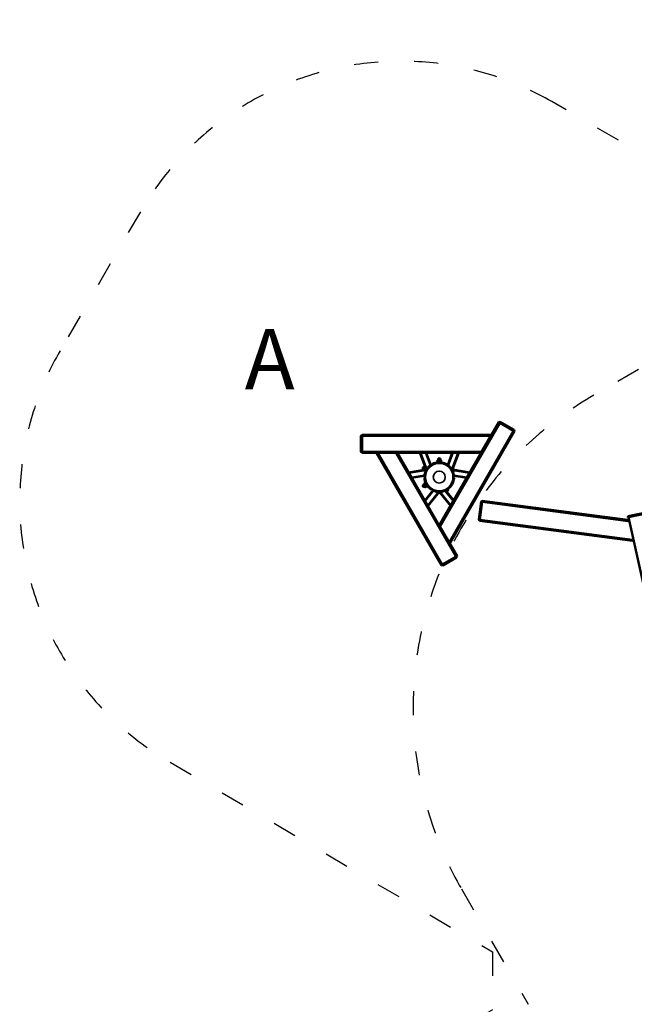
# Model space of a CAD drawing. Units: millimetres. Extents: x 23900 to 25272, y 6171 to 7282.
# Drawn here: x 23900 to 24206, y 6784 to 7274 of the extents above; entities that cross this region are included whole.
import ezdxf

# ---------------------------------------------------------------- set-up
doc = ezdxf.new("R2010")
doc.units = ezdxf.units.MM
doc.header["$LTSCALE"] = 10
doc.linetypes.add('ACAD_ISO03W100', pattern=[30, 12, -18])
doc.layers.add('Widoczne (ISO)', color=7, linetype='Continuous', lineweight=50)
doc.layers.add('Widoczne wąskie (ISO)', color=7, linetype='Continuous', lineweight=35)
doc.styles.get("Standard").update_dxf_attribs({"font": 'tahoma.ttf'})
doc.dimstyles.new('Karol 25', dxfattribs={"dimtxt": 25, "dimasz": 25, "dimexe": 0.18, "dimexo": 0.0625, "dimgap": 0.09, "dimtad": 1, "dimdec": 0, "dimzin": 0, "dimdsep": 46, "dimtxsty": 'Standard', "dimcen": 0.09, "dimadec": 0, "dimazin": 0, "dimtfac": 1, "dimtdec": 0, "dimtofl": 0, "dimtmove": 0, "dimatfit": 3, "dimfxl": 3, "dimfxlon": 1, "dimtolj": 1, "dimtzin": 0, "dimarcsym": 0})

# ---------------------------------------------------------------- blocks, each defined once
blk = doc.blocks.new('*D25')
at = {"color": 0, "lineweight": -2, "transparency": 16777216}
for p, q in [((24069.75, 6231.59), (24069.75, 6228.41)), ((24094.75, 6228.59), (24988.78, 6228.59)), ((25013.78, 6231.59), (25013.78, 6228.41))]:
    blk.add_line(p, q, dxfattribs=at)
at = {"color": 0, "transparency": 16777216}
for points in [[(24094.75, 6232.76), (24094.75, 6224.43), (24069.75, 6228.59)], [(24988.78, 6232.76), (24988.78, 6224.43), (25013.78, 6228.59)]]:
    blk.add_solid(points, dxfattribs=at)
at = {"layer": 'Defpoints', "color": 0, "transparency": 16777216}
for p in [(24069.75, 7061.59), (25013.78, 6531.59), (25013.78, 6228.59)]:
    blk.add_point(p, dxfattribs=at)
at = {"color": 0, "transparency": 16777216, "insert": (24541.77, 6241.68), "char_height": 25, "attachment_point": 5}
blk.add_mtext('\\A1;944', dxfattribs=at)
blk = doc.blocks.new('A$C0CA0161E')
at = {"layer": 'Widoczne (ISO)'}
for p, q in [((-619.87, 402.33), (-623.51, 396.01)), ((-619.87, 402.33), (-619.18, 402.51)), ((-619.43, 402.08), (-619.87, 402.33)), ((-619.18, 402.51), (-619.43, 402.08)), ((-612.26, 398.51), (-619.18, 402.51)), ((-649.23, 350.47), (-619.43, 402.08)), ((-612.51, 398.08), (-644.61, 342.47)), ((-644.32, 341.97), (-612.07, 397.83)), ((-619.43, 402.08), (-612.51, 398.08)), ((-612.51, 398.08), (-612.26, 398.51)), ((-612.07, 397.83), (-612.51, 398.08)), ((-612.26, 398.51), (-612.07, 397.83)), ((-688.51, 395.51), (-688.01, 396.01)), ((-688.01, 395.51), (-688.51, 395.51)), ((-688.51, 395.51), (-688.51, 387.51)), ((-688.01, 396.01), (-688.01, 395.51)), ((-623.51, 396.01), (-688.01, 396.01)), ((-688.01, 395.51), (-623.8, 395.51)), ((-688.01, 387.51), (-688.01, 395.51)), ((-628.42, 387.51), (-623.8, 395.51)), ((-623.8, 395.51), (-623.51, 396.01)), ((-688.01, 387.01), (-688.51, 387.51)), ((-688.51, 387.51), (-688.01, 387.51)), ((-688.01, 387.51), (-688.01, 387.01)), ((-628.42, 387.51), (-688.01, 387.51)), ((-628.71, 387.01), (-628.42, 387.51)), ((-688.01, 387.01), (-680.72, 387.01)), ((-680.14, 387.01), (-680.72, 387.01)), ((-680.72, 387.01), (-648.47, 331.16)), ((-648.04, 331.41), (-680.14, 387.01)), ((-670.91, 387.01), (-680.14, 387.01)), ((-670.33, 387.01), (-670.91, 387.01)), ((-670.91, 387.01), (-641.11, 335.41)), ((-649.52, 350.97), (-670.33, 387.01)), ((-670.33, 387.01), (-628.71, 387.01)), ((-659.19, 387.01), (-656.04, 378.8)), ((-655.98, 387.01), (-653.71, 381.1)), ((-650.52, 382.6), (-648.52, 382.6)), ((-650.52, 382.4), (-650.52, 382.6)), ((-650.32, 383.4), (-650.44, 383.33)), ((-650.44, 382.67), (-650.44, 383.33)), ((-650.32, 382.6), (-650.44, 382.67)), ((-648.72, 383.65), (-650.32, 383.65)), ((-650.32, 383.4), (-650.32, 383.65)), ((-650.32, 383.4), (-650.21, 383.4)), ((-650.21, 383.4), (-649.52, 383.4)), ((-650.1, 383.65), (-650.1, 383.83)), ((-649.98, 382.67), (-649.98, 383.33)), ((-628.71, 387.01), (-649.52, 350.97)), ((-649.52, 383.4), (-648.83, 383.4)), ((-649.06, 382.67), (-649.06, 383.33)), ((-648.94, 383.65), (-648.94, 383.83)), ((-648.83, 383.4), (-648.72, 383.4)), ((-648.72, 383.4), (-648.72, 383.65)), ((-648.72, 383.4), (-648.6, 383.33)), ((-648.72, 382.6), (-648.6, 382.67)), ((-648.6, 382.67), (-648.6, 383.33)), ((-648.52, 382.4), (-648.52, 382.6)), ((-643.06, 387.01), (-645.33, 381.1)), ((-639.85, 387.01), (-643, 378.8)), ((-664.76, 377.37), (-656.07, 378.75)), ((-657.3, 378.82), (-657.46, 378.91)), ((-656.61, 380.02), (-657.41, 378.63)), ((-657.28, 378.55), (-657.41, 378.63)), ((-657.16, 378.57), (-657.14, 378.6)), ((-657.14, 378.6), (-656.8, 379.2)), ((-656.75, 378.64), (-656.97, 378.77)), ((-656.72, 379.83), (-656.88, 379.92)), ((-656.8, 379.2), (-656.45, 379.8)), ((-656.48, 379.94), (-656.61, 380.02)), ((-656.28, 379.44), (-656.5, 379.57)), ((-656.45, 379.8), (-656.43, 379.83)), ((-656.18, 378.22), (-656.16, 378.33)), ((-656.07, 378.75), (-656.16, 378.33)), ((-656.14, 378.73), (-656.1, 378.8)), ((-656.1, 378.8), (-656.06, 378.87)), ((-655.72, 379.09), (-656.04, 378.8)), ((-655.72, 379.09), (-655.64, 379.16)), ((-653.16, 380.98), (-653.37, 381.32)), ((-653.07, 381.49), (-652.88, 381.14)), ((-650.52, 382.4), (-648.52, 382.4)), ((-646.16, 381.14), (-645.97, 381.49)), ((-645.67, 381.32), (-645.88, 380.98)), ((-643.4, 379.16), (-643.32, 379.09)), ((-643, 378.8), (-643.32, 379.09)), ((-642.88, 378.33), (-642.97, 378.75)), ((-634.28, 377.37), (-642.97, 378.75)), ((-642.88, 378.33), (-642.86, 378.22)), ((-663.15, 374.59), (-656.9, 375.58)), ((-656.92, 375.17), (-656.52, 375.17)), ((-656.52, 374.83), (-656.92, 374.83)), ((-642.52, 375.17), (-642.12, 375.17)), ((-642.12, 374.83), (-642.52, 374.83)), ((-635.89, 374.59), (-642.14, 375.58)), ((-657.3, 371.18), (-657.46, 371.09)), ((-657.2, 371.49), (-657.41, 371.37)), ((-657.41, 371.37), (-656.61, 369.98)), ((-656.62, 371.96), (-657.2, 371.63)), ((-657.2, 371.49), (-657.2, 371.63)), ((-657.14, 371.4), (-657.2, 371.49)), ((-656.8, 370.8), (-657.14, 371.4)), ((-656.39, 371.56), (-656.97, 371.23)), ((-656.72, 370.17), (-656.88, 370.08)), ((-656.45, 370.2), (-656.8, 370.8)), ((-656.69, 363.4), (-652.71, 368.32)), ((-656.5, 371.89), (-656.62, 371.96)), ((-656.4, 370.11), (-656.61, 369.98)), ((-656.43, 372.17), (-656.6, 372.07)), ((-655.6, 370.33), (-656.6, 372.07)), ((-655.93, 370.76), (-656.5, 370.43)), ((-656.4, 370.11), (-656.45, 370.2)), ((-655.43, 370.43), (-656.43, 372.17)), ((-656.4, 370.11), (-656.27, 370.03)), ((-655.7, 370.36), (-656.27, 370.03)), ((-655.7, 370.51), (-655.7, 370.36)), ((-655.43, 370.43), (-655.6, 370.33)), ((-653.37, 368.68), (-653.16, 369.02)), ((-652.88, 368.86), (-653.07, 368.51)), ((-642.34, 363.4), (-646.33, 368.32)), ((-645.97, 368.51), (-646.16, 368.86)), ((-645.88, 369.02), (-645.67, 368.68)), ((-655.09, 360.62), (-649.55, 367.45)), ((-649.96, 367.59), (-650.06, 367.62)), ((-649.96, 367.59), (-649.55, 367.45)), ((-649.49, 367.45), (-649.08, 367.59)), ((-643.95, 360.62), (-649.49, 367.45)), ((-648.98, 367.62), (-649.08, 367.59)), ((-628.71, 362.77), (-628.15, 363.2)), ((-628.15, 363.2), (-628.22, 362.7)), ((-555.52, 353.65), (-628.15, 363.2)), ((-628.71, 362.77), (-629.89, 353.84)), ((-629.39, 353.78), (-628.22, 362.7)), ((-628.22, 362.7), (-628.71, 362.77)), ((-628.22, 362.7), (-555.4, 353.13)), ((-629.89, 353.84), (-629.39, 353.78)), ((-629.45, 353.28), (-629.89, 353.84)), ((-629.39, 353.78), (-629.45, 353.28)), ((-629.45, 353.28), (-553.21, 343.26)), ((-553.33, 343.78), (-629.39, 353.78)), ((-555.79, 354.86), (-555.41, 355.46)), ((-555.3, 354.97), (-555.79, 354.86)), ((-546.62, 357.41), (-555.41, 355.46)), ((-555.41, 355.46), (-555.3, 354.97)), ((-555.3, 354.97), (-546.51, 356.92)), ((-536.02, 268.08), (-555.3, 354.97)), ((-649.52, 350.97), (-649.23, 350.47)), ((-649.23, 350.47), (-644.61, 342.47)), ((-644.61, 342.47), (-644.32, 341.97)), ((-640.68, 335.66), (-644.32, 341.97)), ((-641.11, 335.41), (-648.04, 331.41)), ((-647.79, 330.97), (-640.86, 334.97)), ((-641.11, 335.41), (-640.68, 335.66)), ((-640.86, 334.97), (-641.11, 335.41)), ((-640.68, 335.66), (-640.86, 334.97)), ((-648.47, 331.16), (-648.04, 331.41)), ((-647.79, 330.97), (-648.47, 331.16)), ((-648.04, 331.41), (-647.79, 330.97))]:
    blk.add_line(p, q, dxfattribs=at)
blk.add_circle((-649.52, 375), 7, dxfattribs=at)
for centre, radius, start, end in [((-649.52, 383.83), 0.58, 0, 180), ((-657.17, 379.42), 0.58, 60, 240), ((-649.52, 375), 7.4, 129.1185, 170.8815), ((-649.52, 375), 7.4, 69.1185, 110.8815), ((-649.52, 375), 7.4, 9.1185, 50.8815), ((-649.52, 375), 7.4, 189.1185, 230.8815), ((-649.52, 375), 7.4, 309.1185, 350.8815), ((-657.17, 370.59), 0.58, 120, 300), ((-649.52, 375), 7.4, 249.1185, 290.8815), ((-645.77, 368.5), 0.6, 242.2697, 41.862)]:
    blk.add_arc(centre, radius, start, end, dxfattribs=at)
for points, weights in [([(-650.21, 383.4), (-650.32, 383.4), (-650.44, 383.33)], [1, 1.0379548493, 1]), ([(-650.44, 382.67), (-650.32, 382.6), (-650.21, 382.6)], [1, 1.0379548493, 1]), ([(-649.98, 383.33), (-650.1, 383.4), (-650.21, 383.4)], [1, 1.0379548493, 1]), ([(-650.21, 382.6), (-650.1, 382.6), (-649.98, 382.67)], [1, 1.0379548493, 1]), ([(-649.52, 383.4), (-649.73, 383.4), (-649.98, 383.33)], [1, 1.0379548493, 1]), ([(-649.98, 382.67), (-649.73, 382.6), (-649.52, 382.6)], [1, 1.0379548493, 1]), ([(-649.06, 383.33), (-649.3, 383.4), (-649.52, 383.4)], [1, 1.0379548493, 1]), ([(-649.52, 382.6), (-649.3, 382.6), (-649.06, 382.67)], [1, 1.0379548493, 1]), ([(-648.83, 383.4), (-648.93, 383.4), (-649.06, 383.33)], [1, 1.0379548493, 1]), ([(-649.06, 382.67), (-648.93, 382.6), (-648.83, 382.6)], [1, 1.0379548493, 1]), ([(-648.6, 383.33), (-648.72, 383.4), (-648.83, 383.4)], [1, 1.0379548493, 1]), ([(-648.83, 382.6), (-648.72, 382.6), (-648.6, 382.67)], [1, 1.0379548493, 1]), ([(-657.14, 378.6), (-657.15, 378.59), (-657.16, 378.57)], [1, 1.00550808414, 1.00941747976]), ([(-656.97, 378.77), (-657.09, 378.69), (-657.14, 378.6)], [1, 1.0379548493, 1]), ([(-656.8, 379.2), (-656.9, 379.02), (-656.97, 378.77)], [1, 1.0379548493, 1]), ([(-656.5, 379.57), (-656.69, 379.39), (-656.8, 379.2)], [1, 1.0379548493, 1]), ([(-656.45, 379.8), (-656.5, 379.71), (-656.5, 379.57)], [1, 1.0379548493, 1]), ([(-656.43, 379.83), (-656.44, 379.82), (-656.45, 379.8)], [1.00941747976, 1.00550808414, 1]), ([(-656.14, 378.73), (-656.12, 378.77), (-656.1, 378.8)], [1.01088183525, 1.00658252902, 1]), ([(-656.1, 378.8), (-656.08, 378.83), (-656.06, 378.87)], [1, 1.00658252902, 1.01088183525]), ([(-657.2, 371.63), (-657.2, 371.49), (-657.14, 371.4)], [1, 1.0379548493, 1]), ([(-657.14, 371.4), (-657.09, 371.31), (-656.97, 371.23)], [1, 1.0379548493, 1]), ([(-656.97, 371.23), (-656.9, 370.98), (-656.8, 370.8)], [1, 1.0379548493, 1]), ([(-656.8, 370.8), (-656.69, 370.61), (-656.5, 370.43)], [1, 1.0379548493, 1]), ([(-656.45, 371.8), (-656.5, 371.89), (-656.62, 371.96)], [1, 1.0379548493, 1]), ([(-656.5, 370.43), (-656.5, 370.29), (-656.45, 370.2)], [1, 1.0379548493, 1]), ([(-656.39, 371.56), (-656.39, 371.71), (-656.45, 371.8)], [1, 1.0379548493, 1]), ([(-656.45, 370.2), (-656.4, 370.11), (-656.27, 370.03)], [1, 1.0379548493, 1]), ([(-656.1, 371.2), (-656.21, 371.39), (-656.39, 371.56)], [1, 1.0379548493, 1]), ([(-655.93, 370.76), (-655.99, 371.01), (-656.1, 371.2)], [1, 1.0379548493, 1]), ([(-655.75, 370.6), (-655.81, 370.69), (-655.93, 370.76)], [1, 1.0379548493, 1]), ([(-655.7, 370.36), (-655.7, 370.51), (-655.75, 370.6)], [1, 1.0379548493, 1])]:
    blk.add_rational_spline(points, weights, degree=2, dxfattribs=at)
for points, knots in [([(-653.37, 381.32), (-653.38, 381.31), (-653.39, 381.31), (-653.48, 381.25), (-653.54, 381.21), (-653.69, 381.11), (-653.78, 381.05), (-653.98, 380.9), (-654.09, 380.82), (-654.19, 380.74)], [6.063609, 6.063609, 6.063609, 6.063609, 6.440342, 6.440342, 6.817075, 6.817075, 7.195216, 7.195216, 7.573357, 7.573357, 7.573357, 7.573357]), ([(-652.16, 381.91), (-652.27, 381.87), (-652.4, 381.82), (-652.63, 381.72), (-652.73, 381.67), (-652.89, 381.59), (-652.95, 381.55), (-653.04, 381.51), (-653.06, 381.5), (-653.07, 381.49)], [1.522057, 1.522057, 1.522057, 1.522057, 1.900198, 1.900198, 2.278339, 2.278339, 2.655072, 2.655072, 3.031805, 3.031805, 3.031805, 3.031805]), ([(-645.97, 381.49), (-645.98, 381.5), (-645.99, 381.51), (-646.08, 381.55), (-646.15, 381.59), (-646.31, 381.67), (-646.41, 381.72), (-646.64, 381.82), (-646.76, 381.87), (-646.88, 381.91)], [6.063609, 6.063609, 6.063609, 6.063609, 6.440342, 6.440342, 6.817075, 6.817075, 7.195216, 7.195216, 7.573357, 7.573357, 7.573357, 7.573357]), ([(-644.85, 380.74), (-644.95, 380.82), (-645.05, 380.9), (-645.25, 381.05), (-645.35, 381.11), (-645.5, 381.21), (-645.56, 381.25), (-645.65, 381.31), (-645.66, 381.31), (-645.67, 381.32)], [1.522057, 1.522057, 1.522057, 1.522057, 1.900198, 1.900198, 2.278339, 2.278339, 2.655072, 2.655072, 3.031805, 3.031805, 3.031805, 3.031805]), ([(-656.83, 376.17), (-656.85, 376.05), (-656.86, 375.91), (-656.89, 375.67), (-656.9, 375.56), (-656.91, 375.38), (-656.91, 375.3), (-656.92, 375.2), (-656.92, 375.18), (-656.92, 375.17)], [1.522057, 1.522057, 1.522057, 1.522057, 1.900198, 1.900198, 2.278339, 2.278339, 2.655072, 2.655072, 3.031805, 3.031805, 3.031805, 3.031805]), ([(-656.92, 374.83), (-656.92, 374.82), (-656.92, 374.8), (-656.91, 374.7), (-656.91, 374.62), (-656.9, 374.44), (-656.89, 374.33), (-656.86, 374.09), (-656.85, 373.95), (-656.83, 373.83)], [6.063609, 6.063609, 6.063609, 6.063609, 6.440342, 6.440342, 6.817075, 6.817075, 7.195216, 7.195216, 7.573357, 7.573357, 7.573357, 7.573357]), ([(-642.12, 375.17), (-642.12, 375.18), (-642.12, 375.2), (-642.13, 375.3), (-642.13, 375.38), (-642.14, 375.56), (-642.15, 375.67), (-642.17, 375.91), (-642.19, 376.05), (-642.21, 376.17)], [6.063609, 6.063609, 6.063609, 6.063609, 6.440342, 6.440342, 6.817075, 6.817075, 7.195216, 7.195216, 7.573357, 7.573357, 7.573357, 7.573357]), ([(-642.21, 373.83), (-642.19, 373.95), (-642.17, 374.09), (-642.15, 374.33), (-642.14, 374.44), (-642.13, 374.62), (-642.13, 374.7), (-642.12, 374.8), (-642.12, 374.82), (-642.12, 374.83)], [1.522057, 1.522057, 1.522057, 1.522057, 1.900198, 1.900198, 2.278339, 2.278339, 2.655072, 2.655072, 3.031805, 3.031805, 3.031805, 3.031805]), ([(-654.19, 369.26), (-654.09, 369.18), (-653.98, 369.1), (-653.78, 368.95), (-653.69, 368.89), (-653.54, 368.79), (-653.48, 368.75), (-653.39, 368.69), (-653.38, 368.69), (-653.37, 368.68)], [1.522057, 1.522057, 1.522057, 1.522057, 1.900198, 1.900198, 2.278339, 2.278339, 2.655072, 2.655072, 3.031805, 3.031805, 3.031805, 3.031805]), ([(-653.07, 368.51), (-653.06, 368.5), (-653.04, 368.49), (-652.95, 368.45), (-652.89, 368.41), (-652.73, 368.33), (-652.63, 368.28), (-652.4, 368.18), (-652.27, 368.13), (-652.16, 368.09)], [6.063609, 6.063609, 6.063609, 6.063609, 6.440342, 6.440342, 6.817075, 6.817075, 7.195216, 7.195216, 7.573357, 7.573357, 7.573357, 7.573357]), ([(-646.88, 368.09), (-646.76, 368.13), (-646.64, 368.18), (-646.41, 368.28), (-646.31, 368.33), (-646.15, 368.41), (-646.08, 368.45), (-645.99, 368.49), (-645.98, 368.5), (-645.97, 368.51)], [1.522057, 1.522057, 1.522057, 1.522057, 1.900198, 1.900198, 2.278339, 2.278339, 2.655072, 2.655072, 3.031805, 3.031805, 3.031805, 3.031805]), ([(-645.67, 368.68), (-645.66, 368.69), (-645.65, 368.69), (-645.56, 368.75), (-645.5, 368.79), (-645.35, 368.89), (-645.25, 368.95), (-645.05, 369.1), (-644.95, 369.18), (-644.85, 369.26)], [6.063609, 6.063609, 6.063609, 6.063609, 6.440342, 6.440342, 6.817075, 6.817075, 7.195216, 7.195216, 7.573357, 7.573357, 7.573357, 7.573357])]:
    blk.add_open_spline(points, degree=3, knots=knots, dxfattribs=at)
at = {"layer": 'Widoczne wąskie (ISO)'}
for p, q in [((-658.76, 387.01), (-655.72, 379.09)), ((-656.41, 387.01), (-654.04, 380.86)), ((-648.94, 383.83), (-650.1, 383.83)), ((-642.63, 387.01), (-645, 380.86)), ((-640.28, 387.01), (-643.32, 379.09)), ((-664.55, 377), (-656.16, 378.33)), ((-656.88, 379.92), (-657.46, 378.91)), ((-654.19, 380.74), (-653.98, 380.4)), ((-651.96, 381.56), (-652.16, 381.91)), ((-646.88, 381.91), (-647.08, 381.56)), ((-645.06, 380.4), (-644.85, 380.74)), ((-634.49, 377), (-642.88, 378.33)), ((-663.37, 374.96), (-656.85, 375.99)), ((-656.42, 376.16), (-656.83, 376.17)), ((-656.83, 373.83), (-656.42, 373.84)), ((-642.21, 376.17), (-642.62, 376.16)), ((-642.62, 373.84), (-642.21, 373.83)), ((-635.67, 374.96), (-642.19, 375.99)), ((-657.46, 371.09), (-656.88, 370.08)), ((-656.48, 363.03), (-652.33, 368.15)), ((-653.98, 369.6), (-654.19, 369.26)), ((-652.16, 368.09), (-651.96, 368.44)), ((-647.08, 368.44), (-646.88, 368.09)), ((-642.56, 363.03), (-646.71, 368.15)), ((-644.85, 369.26), (-645.06, 369.6)), ((-655.3, 360.99), (-649.96, 367.59)), ((-643.74, 360.99), (-649.08, 367.59))]:
    blk.add_line(p, q, dxfattribs=at)
blk.add_circle((-649.52, 375), 3, dxfattribs=at)

msp = doc.modelspace()

# ---------------------------------------------------------------- linework, layer by layer
at = {"color": 116, "linetype": 'ACAD_ISO03W100', "ltscale": 0.1, "true_color": 0x136734}
for p, q in [((24467.87, 7249.84), (24185.69, 7086.92)), ((24119.81, 6841.04), (24152.98, 6783.59)), ((24119.81, 6841.04), (24152.98, 6783.59))]:
    msp.add_line(p, q, dxfattribs=at)
at = {"linetype": 'ACAD_ISO03W100', "ltscale": 0.1}
msp.add_lwpolyline([(24713.75, 7183.95, 0.414214), (24467.87, 7249.84), (24301.94, 7154.04), (24164.76, 7233.24, 0.414214), (23959.85, 7178.34), (23919.85, 7109.06, 0.414214), (23974.76, 6904.15), (24135.26, 6809.76), (24135.26, 6780.88), (23974.76, 6688.21, 0.414214), (23919.85, 6483.31), (23959.85, 6414.03, 0.414214), (24164.76, 6359.12), (24319.88, 6448.68), (24349.71, 6397, 0.414214), (24627.02, 6322.7)], format="xyb", dxfattribs=at)
at = {"color": 116, "linetype": 'ACAD_ISO03W100', "ltscale": 0.1, "true_color": 0x136734}
msp.add_arc((24275.69, 6931.04), 180, 120, 210, dxfattribs=at)

# ---------------------------------------------------------------- block references
msp.add_blockref('A$C0CA0161E', (24758.27, 6671.18))

# ---------------------------------------------------------------- texts
at = {"insert": (24011.84, 7119.89), "char_height": 30, "attachment_point": 1}
msp.add_mtext_dynamic_manual_height_columns('A', width=34.9276, gutter_width=1, heights=[0], dxfattribs=at)

# ---------------------------------------------------------------- dimensions: what is measured, and where the dimension line sits
dim = msp.add_linear_dim(base=(25013.78, 6228.59), p1=(24069.75, 7061.59), p2=(25013.78, 6531.59), dimstyle='Karol 25')
dim.commit()
dim.dimension.update_dxf_attribs({"geometry": '*D25', "text_midpoint": (24541.77, 6241.68)})

doc.saveas('drawing.dxf')
